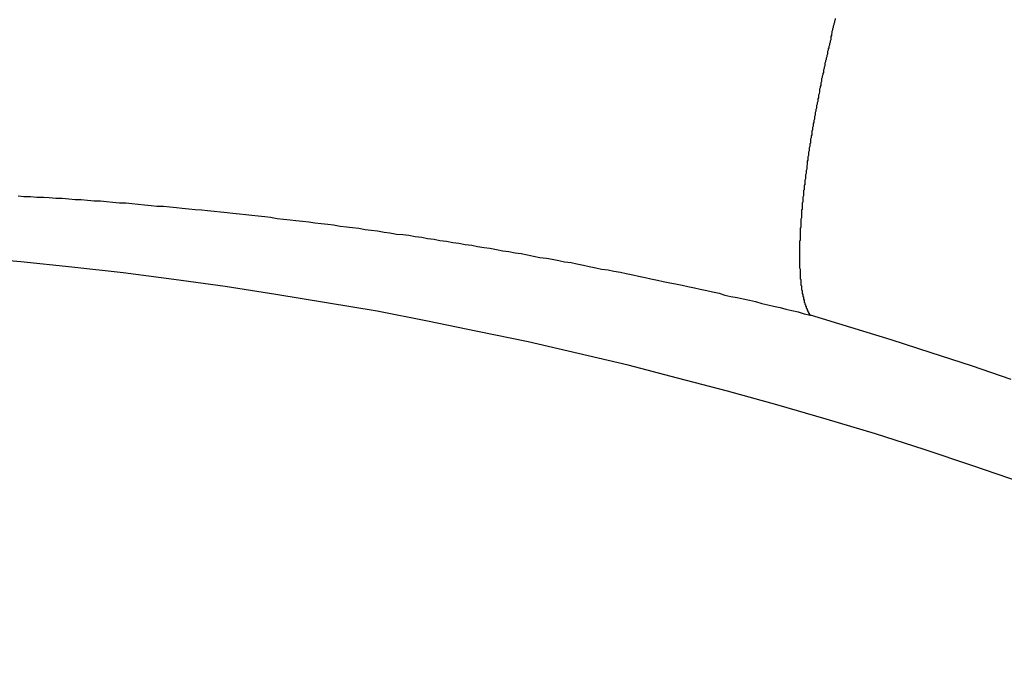
# Model space of a CAD drawing. Units: millimetres. Extents: x -4422 to 168, y 477 to 7931.
# Drawn here: x -2139 to -2124, y 2890 to 2900 of the extents above; entities that cross this region are included whole.
import ezdxf

# ---------------------------------------------------------------- set-up
doc = ezdxf.new("R2010")
doc.units = ezdxf.units.MM
doc.header["$LTSCALE"] = 20
doc.layers.get('0').update_dxf_attribs({"linetype": 'CONTINUOUS'})
doc.layers.get('DEFPOINTS').update_dxf_attribs({"linetype": 'CONTINUOUS'})
doc.layers.add('AM_5', color=3, linetype='CONTINUOUS', lineweight=25)
doc.layers.add('WIDOCZNE__ISO_', color=7, linetype='CONTINUOUS')
doc.layers.add('WIDOCZNE_WĄSKIE__ISO_', color=7, linetype='CONTINUOUS')
doc.styles.get("Standard").update_dxf_attribs({"font": 'isocp.shx'})
doc.dimstyles.get("Standard").update_dxf_attribs({"dimtxt": 0.18, "dimasz": 0.18, "dimexe": 0.18, "dimexo": 0.0625, "dimgap": 0.09, "dimtad": 0, "dimtih": 1, "dimtoh": 1, "dimzin": 0, "dimdsep": 46, "dimtxsty": 'Standard', "dimcen": 0.09, "dimadec": 0, "dimazin": 0, "dimtfac": 1, "dimtofl": 0, "dimtmove": 2, "dimatfit": 3, "dimfxl": 1, "dimtolj": 1, "dimarcsym": 0})

# ---------------------------------------------------------------- blocks, each defined once
blk = doc.blocks.new('*U29')
at = {"layer": 'AM_5', "color": 2}
blk.add_text('683', height=87.5, rotation=90, dxfattribs=at).set_placement((-1546.243, 2981.705))
blk = doc.blocks.new('*D28')
at = {"layer": 'AM_5', "linetype": 'ByBlock'}
for p, q in [((-2158.673, 3420.842), (-1481.745, 3420.842)), ((-1506.745, 3333.342), (-1506.745, 2825.342)), ((-2158.673, 2737.842), (-1481.745, 2737.842))]:
    blk.add_line(p, q, dxfattribs=at)
at = {"layer": 'AM_5'}
for points in [[(-1521.329, 3333.342), (-1492.162, 3333.342), (-1506.745, 3420.842)], [(-1521.329, 2825.342), (-1492.162, 2825.342), (-1506.745, 2737.842)]]:
    blk.add_solid(points, dxfattribs=at)
at = {"layer": 'DEFPOINTS', "color": 0}
for p in [(-2183.673, 3420.842), (-2183.673, 2737.842), (-1506.745, 2737.842)]:
    blk.add_point(p, dxfattribs=at)
blk.add_blockref('*U29', (0, 0))
blk = doc.blocks.new('*U31')
at = {"layer": 'AM_5', "color": 2}
blk.add_text('1265', height=87.5, dxfattribs=at).set_placement((-2424.506, 2580.175))
blk = doc.blocks.new('*D30')
at = {"layer": 'AM_5', "linetype": 'ByBlock'}
for p, q in [((-1657.115, 3054.342), (-1657.115, 2515.853)), ((-2922.11, 2858.25), (-2922.11, 2515.853)), ((-2834.61, 2540.853), (-1744.615, 2540.853))]:
    blk.add_line(p, q, dxfattribs=at)
at = {"layer": 'AM_5'}
for points in [[(-2834.61, 2555.436), (-2834.61, 2526.27), (-2922.11, 2540.853)], [(-1744.615, 2555.436), (-1744.615, 2526.27), (-1657.115, 2540.853)]]:
    blk.add_solid(points, dxfattribs=at)
at = {"layer": 'DEFPOINTS', "color": 0}
for p in [(-1657.115, 3079.342), (-2922.11, 2883.25), (-1657.115, 2540.853)]:
    blk.add_point(p, dxfattribs=at)
blk.add_blockref('*U31', (0, 0))

msp = doc.modelspace()

# ---------------------------------------------------------------- linework, layer by layer
at = {"layer": 'WIDOCZNE__ISO_'}
msp.add_polyline3d([(-2126.804, 2899.938, 0), (-2126.804, 2899.918, 0), (-2126.814, 2899.898, 0), (-2126.814, 2899.878, 0), (-2126.824, 2899.858, 0), (-2126.824, 2899.838, 0), (-2126.834, 2899.818, 0), (-2126.834, 2899.798, 0), (-2126.844, 2899.778, 0), (-2126.844, 2899.758, 0), (-2126.854, 2899.738, 0), (-2126.854, 2899.718, 0), (-2126.864, 2899.698, 0), (-2126.864, 2899.678, 0), (-2126.874, 2899.658, 0), (-2126.874, 2899.638, 0), (-2126.874, 2899.608, 0), (-2126.884, 2899.588, 0), (-2126.884, 2899.568, 0), (-2126.894, 2899.548, 0), (-2126.894, 2899.528, 0), (-2126.904, 2899.508, 0), (-2126.904, 2899.488, 0), (-2126.914, 2899.468, 0), (-2126.914, 2899.448, 0), (-2126.924, 2899.428, 0), (-2126.924, 2899.408, 0), (-2126.924, 2899.388, 0), (-2126.934, 2899.368, 0), (-2126.934, 2899.348, 0), (-2126.944, 2899.328, 0), (-2126.944, 2899.308, 0), (-2126.954, 2899.288, 0), (-2126.954, 2899.268, 0), (-2126.964, 2899.248, 0), (-2126.964, 2899.228, 0), (-2126.964, 2899.208, 0), (-2126.974, 2899.188, 0), (-2126.974, 2899.168, 0), (-2126.984, 2899.148, 0), (-2126.984, 2899.128, 0), (-2126.984, 2899.108, 0), (-2126.994, 2899.088, 0), (-2126.994, 2899.068, 0), (-2127.004, 2899.048, 0), (-2127.004, 2899.028, 0), (-2127.014, 2899.008, 0), (-2127.014, 2898.988, 0), (-2127.014, 2898.968, 0), (-2127.024, 2898.948, 0), (-2127.024, 2898.928, 0), (-2127.024, 2898.908, 0), (-2127.034, 2898.888, 0), (-2127.034, 2898.868, 0), (-2127.044, 2898.848, 0), (-2127.044, 2898.828, 0), (-2127.044, 2898.808, 0), (-2127.054, 2898.788, 0), (-2127.054, 2898.778, 0), (-2127.064, 2898.758, 0), (-2127.064, 2898.738, 0), (-2127.064, 2898.718, 0), (-2127.074, 2898.698, 0), (-2127.074, 2898.678, 0), (-2127.074, 2898.658, 0), (-2127.084, 2898.638, 0), (-2127.084, 2898.618, 0), (-2127.094, 2898.598, 0), (-2127.094, 2898.578, 0), (-2127.094, 2898.558, 0), (-2127.104, 2898.538, 0), (-2127.104, 2898.528, 0), (-2127.104, 2898.508, 0), (-2127.114, 2898.488, 0), (-2127.114, 2898.468, 0), (-2127.114, 2898.448, 0), (-2127.124, 2898.428, 0), (-2127.124, 2898.408, 0), (-2127.124, 2898.388, 0), (-2127.134, 2898.368, 0), (-2127.134, 2898.358, 0), (-2127.134, 2898.338, 0), (-2127.144, 2898.318, 0), (-2127.144, 2898.298, 0), (-2127.144, 2898.278, 0), (-2127.154, 2898.258, 0), (-2127.154, 2898.238, 0), (-2127.154, 2898.218, 0), (-2127.164, 2898.208, 0), (-2127.164, 2898.188, 0), (-2127.164, 2898.168, 0), (-2127.164, 2898.148, 0), (-2127.174, 2898.128, 0), (-2127.174, 2898.108, 0), (-2127.174, 2898.098, 0), (-2127.184, 2898.078, 0), (-2127.184, 2898.058, 0), (-2127.184, 2898.038, 0), (-2127.184, 2898.018, 0), (-2127.194, 2898.008, 0), (-2127.194, 2897.988, 0), (-2127.194, 2897.968, 0), (-2127.204, 2897.948, 0), (-2127.204, 2897.928, 0), (-2127.204, 2897.918, 0), (-2127.204, 2897.898, 0), (-2127.214, 2897.878, 0), (-2127.214, 2897.858, 0), (-2127.214, 2897.848, 0), (-2127.214, 2897.828, 0), (-2127.224, 2897.808, 0), (-2127.224, 2897.788, 0), (-2127.224, 2897.768, 0), (-2127.224, 2897.758, 0), (-2127.234, 2897.738, 0), (-2127.234, 2897.718, 0), (-2127.234, 2897.708, 0), (-2127.234, 2897.688, 0), (-2127.244, 2897.668, 0), (-2127.244, 2897.648, 0), (-2127.244, 2897.638, 0), (-2127.244, 2897.618, 0), (-2127.254, 2897.598, 0), (-2127.254, 2897.578, 0), (-2127.254, 2897.568, 0), (-2127.254, 2897.548, 0), (-2127.264, 2897.528, 0), (-2127.264, 2897.518, 0), (-2127.264, 2897.498, 0), (-2127.264, 2897.478, 0), (-2127.264, 2897.468, 0), (-2127.274, 2897.448, 0), (-2127.274, 2897.428, 0), (-2127.274, 2897.418, 0), (-2127.274, 2897.398, 0), (-2127.274, 2897.378, 0), (-2127.284, 2897.368, 0), (-2127.284, 2897.348, 0), (-2127.284, 2897.328, 0), (-2127.284, 2897.318, 0), (-2127.284, 2897.298, 0), (-2127.294, 2897.288, 0), (-2127.294, 2897.268, 0), (-2127.294, 2897.248, 0), (-2127.294, 2897.238, 0), (-2127.294, 2897.218, 0), (-2127.294, 2897.208, 0), (-2127.304, 2897.188, 0), (-2127.304, 2897.168, 0), (-2127.304, 2897.158, 0), (-2127.304, 2897.138, 0), (-2127.304, 2897.128, 0), (-2127.304, 2897.108, 0), (-2127.314, 2897.098, 0), (-2127.314, 2897.078, 0), (-2127.314, 2897.058, 0), (-2127.314, 2897.048, 0), (-2127.314, 2897.028, 0), (-2127.314, 2897.018, 0), (-2127.314, 2896.998, 0), (-2127.324, 2896.988, 0), (-2127.324, 2896.968, 0), (-2127.324, 2896.958, 0), (-2127.324, 2896.938, 0), (-2127.324, 2896.928, 0), (-2127.324, 2896.908, 0), (-2127.324, 2896.898, 0), (-2127.324, 2896.878, 0), (-2127.324, 2896.868, 0), (-2127.334, 2896.848, 0), (-2127.334, 2896.838, 0), (-2127.334, 2896.818, 0), (-2127.334, 2896.808, 0), (-2127.334, 2896.798, 0), (-2127.334, 2896.778, 0), (-2127.334, 2896.768, 0), (-2127.334, 2896.748, 0), (-2127.334, 2896.738, 0), (-2127.334, 2896.718, 0), (-2127.344, 2896.708, 0), (-2127.344, 2896.698, 0), (-2127.344, 2896.678, 0), (-2127.344, 2896.668, 0), (-2127.344, 2896.648, 0), (-2127.344, 2896.638, 0), (-2127.344, 2896.628, 0), (-2127.344, 2896.608, 0), (-2127.344, 2896.598, 0), (-2127.344, 2896.588, 0), (-2127.344, 2896.568, 0), (-2127.344, 2896.558, 0), (-2127.344, 2896.548, 0), (-2127.344, 2896.528, 0), (-2127.344, 2896.518, 0), (-2127.354, 2896.508, 0), (-2127.354, 2896.488, 0), (-2127.354, 2896.478, 0), (-2127.354, 2896.468, 0), (-2127.354, 2896.448, 0), (-2127.354, 2896.438, 0), (-2127.354, 2896.428, 0), (-2127.354, 2896.418, 0), (-2127.354, 2896.398, 0), (-2127.354, 2896.388, 0), (-2127.354, 2896.378, 0), (-2127.354, 2896.358, 0), (-2127.354, 2896.348, 0), (-2127.354, 2896.338, 0), (-2127.354, 2896.328, 0), (-2127.354, 2896.318, 0), (-2127.354, 2896.298, 0), (-2127.354, 2896.288, 0), (-2127.354, 2896.278, 0), (-2127.354, 2896.268, 0), (-2127.354, 2896.258, 0), (-2127.354, 2896.238, 0), (-2127.354, 2896.228, 0), (-2127.354, 2896.218, 0), (-2127.354, 2896.208, 0), (-2127.354, 2896.198, 0), (-2127.354, 2896.188, 0), (-2127.354, 2896.168, 0), (-2127.354, 2896.158, 0), (-2127.354, 2896.148, 0), (-2127.354, 2896.138, 0), (-2127.354, 2896.128, 0), (-2127.354, 2896.118, 0), (-2127.354, 2896.108, 0), (-2127.354, 2896.098, 0), (-2127.344, 2896.078, 0), (-2127.344, 2896.068, 0), (-2127.344, 2896.058, 0), (-2127.344, 2896.048, 0), (-2127.344, 2896.038, 0), (-2127.344, 2896.028, 0), (-2127.344, 2896.018, 0), (-2127.344, 2896.008, 0), (-2127.344, 2895.998, 0), (-2127.344, 2895.988, 0), (-2127.344, 2895.978, 0), (-2127.344, 2895.968, 0), (-2127.344, 2895.958, 0), (-2127.344, 2895.948, 0), (-2127.344, 2895.938, 0), (-2127.344, 2895.928, 0), (-2127.334, 2895.918, 0), (-2127.334, 2895.908, 0), (-2127.334, 2895.898, 0), (-2127.334, 2895.888, 0), (-2127.334, 2895.878, 0), (-2127.334, 2895.868, 0), (-2127.334, 2895.858, 0), (-2127.334, 2895.848, 0), (-2127.334, 2895.838, 0), (-2127.334, 2895.828, 0), (-2127.324, 2895.818, 0), (-2127.324, 2895.818, 0), (-2127.324, 2895.808, 0), (-2127.324, 2895.798, 0), (-2127.324, 2895.788, 0), (-2127.324, 2895.778, 0), (-2127.324, 2895.768, 0), (-2127.324, 2895.758, 0), (-2127.314, 2895.748, 0), (-2127.314, 2895.748, 0), (-2127.314, 2895.738, 0), (-2127.314, 2895.728, 0), (-2127.314, 2895.718, 0), (-2127.314, 2895.708, 0), (-2127.314, 2895.698, 0), (-2127.304, 2895.698, 0), (-2127.304, 2895.688, 0), (-2127.304, 2895.678, 0), (-2127.304, 2895.668, 0), (-2127.304, 2895.658, 0), (-2127.304, 2895.658, 0), (-2127.294, 2895.648, 0), (-2127.294, 2895.638, 0), (-2127.294, 2895.628, 0), (-2127.294, 2895.628, 0), (-2127.294, 2895.618, 0), (-2127.294, 2895.608, 0), (-2127.284, 2895.608, 0), (-2127.284, 2895.598, 0), (-2127.284, 2895.588, 0), (-2127.284, 2895.578, 0), (-2127.284, 2895.578, 0), (-2127.284, 2895.568, 0), (-2127.274, 2895.558, 0), (-2127.274, 2895.558, 0), (-2127.274, 2895.548, 0), (-2127.274, 2895.548, 0), (-2127.274, 2895.538, 0), (-2127.264, 2895.528, 0), (-2127.264, 2895.528, 0), (-2127.264, 2895.518, 0), (-2127.264, 2895.508, 0), (-2127.254, 2895.508, 0), (-2127.254, 2895.498, 0), (-2127.254, 2895.498, 0), (-2127.254, 2895.488, 0), (-2127.254, 2895.478, 0), (-2127.244, 2895.478, 0), (-2127.244, 2895.468, 0), (-2127.244, 2895.468, 0), (-2127.244, 2895.458, 0), (-2127.234, 2895.458, 0), (-2127.234, 2895.448, 0), (-2127.234, 2895.448, 0), (-2127.234, 2895.438, 0), (-2127.224, 2895.438, 0), (-2127.224, 2895.428, 0), (-2127.224, 2895.428, 0), (-2127.224, 2895.418, 0), (-2127.214, 2895.418, 0), (-2127.214, 2895.408, 0), (-2127.214, 2895.408, 0), (-2127.214, 2895.398, 0), (-2127.204, 2895.398, 0), (-2127.204, 2895.398, 0), (-2127.204, 2895.388, 0), (-2127.204, 2895.388, 0), (-2127.194, 2895.378, 0), (-2127.194, 2895.378, 0), (-2127.194, 2895.368, 0), (-2127.184, 2895.368, 0)], dxfattribs=at)
at = {"layer": 'WIDOCZNE_WĄSKIE__ISO_'}
for points in [[(-2139.394, 2897.208, 0), (-2139.304, 2897.198, 0), (-2139.204, 2897.198, 0), (-2139.104, 2897.188, 0), (-2139.004, 2897.188, 0), (-2138.914, 2897.178, 0), (-2138.814, 2897.168, 0), (-2138.714, 2897.168, 0), (-2138.614, 2897.158, 0), (-2138.514, 2897.148, 0), (-2138.424, 2897.148, 0), (-2138.324, 2897.138, 0), (-2138.224, 2897.128, 0), (-2138.124, 2897.128, 0), (-2138.034, 2897.118, 0), (-2137.934, 2897.108, 0), (-2137.834, 2897.098, 0), (-2137.734, 2897.098, 0), (-2137.644, 2897.088, 0), (-2137.544, 2897.078, 0), (-2137.444, 2897.068, 0), (-2137.344, 2897.058, 0), (-2137.254, 2897.048, 0), (-2137.154, 2897.048, 0), (-2137.054, 2897.038, 0), (-2136.954, 2897.028, 0), (-2136.864, 2897.018, 0), (-2136.764, 2897.008, 0), (-2136.664, 2896.998, 0), (-2136.564, 2896.988, 0), (-2136.474, 2896.978, 0), (-2136.374, 2896.968, 0), (-2136.274, 2896.958, 0), (-2136.174, 2896.948, 0), (-2136.084, 2896.938, 0), (-2135.984, 2896.928, 0), (-2135.884, 2896.918, 0), (-2135.794, 2896.908, 0), (-2135.694, 2896.898, 0), (-2135.594, 2896.888, 0), (-2135.504, 2896.878, 0), (-2135.404, 2896.858, 0), (-2135.304, 2896.848, 0), (-2135.204, 2896.838, 0), (-2135.114, 2896.828, 0), (-2135.014, 2896.818, 0), (-2134.914, 2896.808, 0), (-2134.824, 2896.788, 0), (-2134.724, 2896.778, 0), (-2134.624, 2896.768, 0), (-2134.534, 2896.758, 0), (-2134.434, 2896.738, 0), (-2134.334, 2896.728, 0), (-2134.244, 2896.718, 0), (-2134.144, 2896.708, 0), (-2134.044, 2896.688, 0), (-2133.954, 2896.678, 0), (-2133.854, 2896.668, 0), (-2133.754, 2896.648, 0), (-2133.664, 2896.638, 0), (-2133.564, 2896.618, 0), (-2133.464, 2896.608, 0), (-2133.374, 2896.598, 0), (-2133.274, 2896.578, 0), (-2133.174, 2896.568, 0), (-2133.084, 2896.548, 0), (-2132.984, 2896.538, 0), (-2132.894, 2896.518, 0), (-2132.794, 2896.508, 0), (-2132.694, 2896.488, 0), (-2132.604, 2896.478, 0), (-2132.504, 2896.458, 0), (-2132.404, 2896.448, 0), (-2132.314, 2896.428, 0), (-2132.214, 2896.408, 0), (-2132.124, 2896.398, 0), (-2132.024, 2896.378, 0), (-2131.924, 2896.358, 0), (-2131.834, 2896.348, 0), (-2131.734, 2896.328, 0), (-2131.644, 2896.318, 0), (-2131.544, 2896.298, 0), (-2131.454, 2896.278, 0), (-2131.354, 2896.258, 0), (-2131.254, 2896.248, 0), (-2131.164, 2896.228, 0), (-2131.064, 2896.208, 0), (-2130.974, 2896.188, 0), (-2130.874, 2896.178, 0), (-2130.784, 2896.158, 0), (-2130.684, 2896.138, 0), (-2130.594, 2896.118, 0), (-2130.494, 2896.098, 0), (-2130.404, 2896.078, 0), (-2130.304, 2896.068, 0), (-2130.214, 2896.048, 0), (-2130.114, 2896.028, 0), (-2130.024, 2896.008, 0), (-2129.924, 2895.988, 0), (-2129.834, 2895.968, 0), (-2129.734, 2895.948, 0), (-2129.644, 2895.928, 0), (-2129.544, 2895.908, 0), (-2129.454, 2895.888, 0), (-2129.354, 2895.868, 0), (-2129.264, 2895.848, 0), (-2129.164, 2895.828, 0), (-2129.074, 2895.808, 0), (-2128.974, 2895.788, 0), (-2128.884, 2895.768, 0), (-2128.784, 2895.748, 0), (-2128.694, 2895.728, 0), (-2128.594, 2895.708, 0), (-2128.504, 2895.678, 0), (-2128.414, 2895.658, 0), (-2128.314, 2895.638, 0), (-2128.224, 2895.618, 0), (-2128.124, 2895.598, 0), (-2128.034, 2895.578, 0), (-2127.934, 2895.548, 0), (-2127.844, 2895.528, 0), (-2127.754, 2895.508, 0), (-2127.654, 2895.488, 0), (-2127.564, 2895.458, 0), (-2127.474, 2895.438, 0), (-2127.374, 2895.418, 0), (-2127.284, 2895.388, 0), (-2127.184, 2895.368, 0)], [(-2123.934, 2892.788, 0), (-2124.684, 2893.048, 0), (-2125.434, 2893.298, 0), (-2126.184, 2893.538, 0), (-2126.944, 2893.768, 0), (-2127.704, 2893.988, 0), (-2128.464, 2894.198, 0), (-2129.234, 2894.398, 0), (-2129.994, 2894.598, 0), (-2130.764, 2894.778, 0), (-2131.534, 2894.958, 0), (-2132.314, 2895.118, 0), (-2133.084, 2895.278, 0), (-2133.864, 2895.428, 0), (-2134.644, 2895.558, 0), (-2135.424, 2895.688, 0), (-2136.204, 2895.808, 0), (-2136.994, 2895.918, 0), (-2137.774, 2896.018, 0), (-2138.564, 2896.108, 0), (-2139.354, 2896.188, 0), (-2140.134, 2896.258, 0)], [(-2124.094, 2894.378, 0), (-2124.704, 2894.588, 0), (-2125.324, 2894.788, 0), (-2125.944, 2894.988, 0), (-2126.564, 2895.178, 0), (-2127.184, 2895.368, 0)]]:
    msp.add_polyline3d(points, dxfattribs=at)

# ---------------------------------------------------------------- dimensions: what is measured, and where the dimension line sits
at = {"layer": 'AM_5'}
for base, p1, p2, angle, picture, middle in [((-1506.745, 2737.842), (-2183.673, 3420.842), (-2183.673, 2737.842), 90, '*D28', (-1589.993, 3079.342)), ((-1657.1145, 2540.8531), (-2922.1099, 2883.2501), (-1657.1145, 3079.3417), 0, '*D30', (-2289.6122, 2623.9248))]:
    dim = msp.add_linear_dim(base=base, p1=p1, p2=p2, angle=angle, dimstyle='Standard', dxfattribs=at)
    dim.commit()
    dim.dimension.update_dxf_attribs({"geometry": picture, "text_midpoint": middle})

doc.saveas('drawing.dxf')
